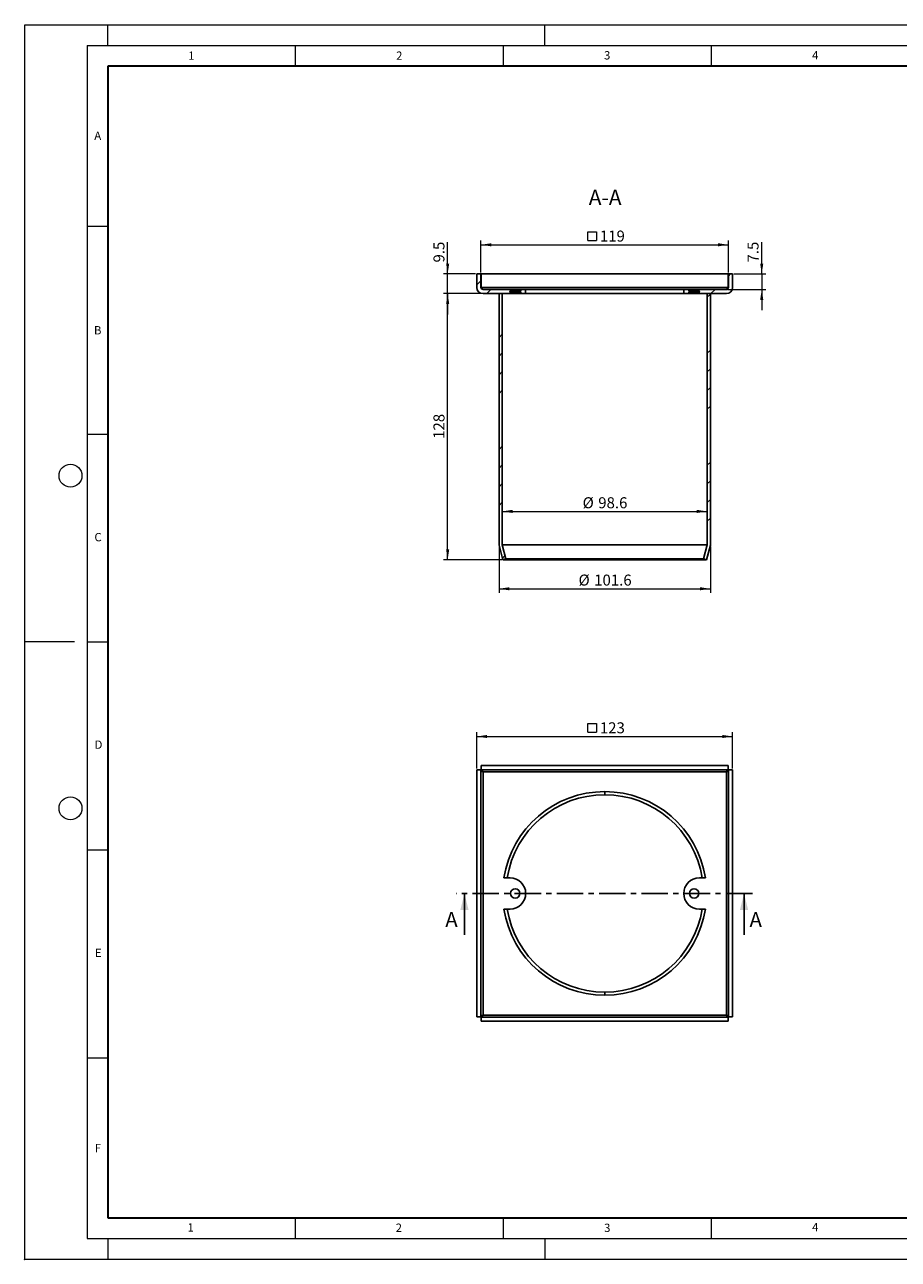
# Model space of a CAD drawing. Units: millimetres. Extents: x 0 to 420, y 0 to 297.
# Drawn here: x 0 to 210, y 0 to 297 of the extents above; entities that cross this region are included whole.
import ezdxf

# ---------------------------------------------------------------- set-up
doc = ezdxf.new("R2010")
doc.units = ezdxf.units.MM
doc.header["$PDSIZE"] = -1
doc.linetypes.add('CENTER', pattern=[10.16, 6.35, -1.27, 1.27, -1.27])
doc.styles.add('SLDTEXTSTYLE0', font='TXT', dxfattribs={"width": 0.605})
doc.dimstyles.new('SLDDIMSTYLE0', dxfattribs={"dimtxt": 2.568319, "dimasz": 2.5, "dimexe": 0, "dimexo": 0.0625, "dimgap": 0.64208, "dimtad": 1, "dimdec": 1, "dimlfac": 2, "dimrnd": 1e-09, "dimzin": 12, "dimdsep": 46, "dimtxsty": 'SLDTEXTSTYLE0', "dimsah": 1, "dimcen": 0.09, "dimadec": 0, "dimazin": 3, "dimtfac": 1, "dimtdec": 1, "dimtofl": 0, "dimtmove": 0, "dimatfit": 3, "dimfxl": 0, "dimfrac": 2, "dimtolj": 1, "dimtzin": 12, "dimarcsym": 0})
doc.dimstyles.new('SLDDIMSTYLE1', dxfattribs={"dimtxt": 2.568319, "dimasz": 2.5, "dimexe": 0, "dimexo": 0.0625, "dimgap": 0.64208, "dimtad": 1, "dimdec": 1, "dimlfac": 2, "dimrnd": 1e-09, "dimzin": 12, "dimdsep": 46, "dimtxsty": 'SLDTEXTSTYLE0', "dimsah": 1, "dimcen": 0.09, "dimadec": 0, "dimazin": 3, "dimtfac": 1, "dimtdec": 1, "dimtmove": 0, "dimatfit": 0, "dimfxl": 0, "dimfrac": 2, "dimtolj": 1, "dimtzin": 12, "dimarcsym": 0})
pattern_1 = [(45, (0, 0), (-13.4704, 13.4704), []), (45, (4.49, 0), (-13.4704, 13.4704), []), (45, (8.98, 0), (-13.4704, 13.4704), []), (45, (13.47, 0), (-13.4704, 13.4704), [])]

# ---------------------------------------------------------------- blocks, each defined once
blk = doc.blocks.new('SW_SYMBOL_MOD_BOX')
at = {"color": 0, "linetype": 'Continuous', "lineweight": 18}
for p, q in [((200, 200), (200, 800)), ((200, 800), (800, 800)), ((200, 200), (800, 200)), ((800, 800), (800, 200))]:
    blk.add_line(p, q, dxfattribs=at)
blk = doc.blocks.new('_D')
at = {"color": 7, "linetype": 'Continuous', "lineweight": 0}
for p, q in [((108.67, 118.03), (108.67, 126.77)), ((108.67, 125.77), (170.17, 125.77)), ((170.17, 118.03), (170.17, 126.77))]:
    blk.add_line(p, q, dxfattribs=at)
at = {"color": 7, "linetype": 'Continuous', "lineweight": 18}
for points in [[(108.67, 125.77), (111.17, 125.39), (111.17, 126.14)], [(170.17, 125.77), (167.67, 126.14), (167.67, 125.39)]]:
    blk.add_solid(points, dxfattribs=at)
at = {"color": 7, "linetype": 'Continuous', "lineweight": 18, "xscale": 0.003410658394813324, "yscale": 0.003410658394813324, "zscale": 0.003410658394813324}
blk.add_blockref('SW_SYMBOL_MOD_BOX', (134.71, 126.15), dxfattribs=at)
at = {"color": 7, "linetype": 'Continuous', "lineweight": 18, "insert": (138.26, 129.18), "char_height": 2.646, "attachment_point": 1, "style": 'SLDTEXTSTYLE0'}
blk.add_mtext('123', dxfattribs=at)
blk = doc.blocks.new('_D_1')
at = {"color": 7, "linetype": 'Continuous', "lineweight": 0}
for p, q in [((114.02, 171.5), (114.02, 160.3)), ((164.82, 171.5), (164.82, 160.3)), ((114.02, 161.3), (164.82, 161.3))]:
    blk.add_line(p, q, dxfattribs=at)
at = {"color": 7, "linetype": 'Continuous', "lineweight": 18}
for points in [[(114.02, 161.3), (116.52, 160.93), (116.52, 161.68)], [(164.82, 161.3), (162.32, 161.68), (162.32, 160.93)]]:
    blk.add_solid(points, dxfattribs=at)
at = {"color": 7, "linetype": 'Continuous', "lineweight": 18, "char_height": 2.646, "attachment_point": 1, "style": 'SLDTEXTSTYLE0'}
for s, insert in [('%%c', (133.14, 164.72)), ('101.6', (136.89, 164.72))]:
    blk.add_mtext(s, dxfattribs=dict(at, insert=insert))
blk = doc.blocks.new('_D_2')
at = {"color": 7, "linetype": 'Continuous', "lineweight": 0}
blk.add_line((114.77, 179.91), (164.07, 179.91), dxfattribs=at)
at = {"color": 7, "linetype": 'Continuous', "lineweight": 18}
for points in [[(114.77, 179.91), (117.27, 179.54), (117.27, 180.29)], [(164.07, 179.91), (161.57, 180.29), (161.57, 179.54)]]:
    blk.add_solid(points, dxfattribs=at)
at = {"color": 7, "linetype": 'Continuous', "lineweight": 18, "char_height": 2.646, "attachment_point": 1, "style": 'SLDTEXTSTYLE0'}
for s, insert in [('%%c', (134.12, 183.32)), ('98.6', (137.87, 183.32))]:
    blk.add_mtext(s, dxfattribs=dict(at, insert=insert))
blk = doc.blocks.new('_D_3')
at = {"color": 7, "linetype": 'Continuous', "lineweight": 0}
for p, q in [((109.87, 232.3), (100.67, 232.3)), ((101.67, 168.3), (101.67, 232.3)), ((114.66, 168.3), (100.67, 168.3))]:
    blk.add_line(p, q, dxfattribs=at)
at = {"color": 7, "linetype": 'Continuous', "lineweight": 18}
for points in [[(101.67, 232.3), (101.3, 229.8), (102.05, 229.8)], [(101.67, 168.3), (102.05, 170.8), (101.3, 170.8)]]:
    blk.add_solid(points, dxfattribs=at)
at = {"color": 7, "linetype": 'Continuous', "lineweight": 18, "insert": (98.26, 197.37), "char_height": 2.646, "attachment_point": 1, "rotation": 90, "style": 'SLDTEXTSTYLE0'}
blk.add_mtext('128', dxfattribs=at)
blk = doc.blocks.new('_D_4')
at = {"color": 7, "linetype": 'Continuous', "lineweight": 0}
for p, q in [((101.67, 237.05), (101.67, 244.69)), ((108.37, 237.05), (100.67, 237.05)), ((101.67, 232.3), (101.67, 237.05)), ((109.87, 232.3), (100.67, 232.3)), ((101.67, 232.3), (101.67, 227.3))]:
    blk.add_line(p, q, dxfattribs=at)
at = {"color": 7, "linetype": 'Continuous', "lineweight": 18}
for points in [[(101.67, 237.05), (102.05, 239.55), (101.3, 239.55)], [(101.67, 232.3), (101.3, 229.8), (102.05, 229.8)]]:
    blk.add_solid(points, dxfattribs=at)
at = {"color": 7, "linetype": 'Continuous', "lineweight": 18, "insert": (98.26, 239.79), "char_height": 2.646, "attachment_point": 1, "rotation": 90, "style": 'SLDTEXTSTYLE0'}
blk.add_mtext('9.5', dxfattribs=at)
blk = doc.blocks.new('_D_5')
at = {"color": 7, "linetype": 'Continuous', "lineweight": 0}
for p, q in [((109.67, 237.35), (109.67, 245.05)), ((109.67, 244.05), (169.17, 244.05)), ((169.17, 237.35), (169.17, 245.05))]:
    blk.add_line(p, q, dxfattribs=at)
at = {"color": 7, "linetype": 'Continuous', "lineweight": 18}
for points in [[(109.67, 244.05), (112.17, 243.68), (112.17, 244.43)], [(169.17, 244.05), (166.67, 244.43), (166.67, 243.68)]]:
    blk.add_solid(points, dxfattribs=at)
at = {"color": 7, "linetype": 'Continuous', "lineweight": 18, "xscale": 0.003410658394813324, "yscale": 0.003410658394813324, "zscale": 0.003410658394813324}
blk.add_blockref('SW_SYMBOL_MOD_BOX', (134.71, 244.44), dxfattribs=at)
at = {"color": 7, "linetype": 'Continuous', "lineweight": 18, "insert": (138.26, 247.47), "char_height": 2.646, "attachment_point": 1, "style": 'SLDTEXTSTYLE0'}
blk.add_mtext('119', dxfattribs=at)
blk = doc.blocks.new('_D_6')
at = {"color": 7, "linetype": 'Continuous', "lineweight": 0}
for p, q in [((177.17, 237.05), (177.17, 244.69)), ((170.47, 237.05), (178.17, 237.05)), ((177.17, 237.05), (177.17, 233.3)), ((168.97, 233.3), (178.17, 233.3)), ((177.17, 233.3), (177.17, 228.3))]:
    blk.add_line(p, q, dxfattribs=at)
at = {"color": 7, "linetype": 'Continuous', "lineweight": 18}
for points in [[(177.17, 237.05), (177.55, 239.55), (176.8, 239.55)], [(177.17, 233.3), (176.8, 230.8), (177.55, 230.8)]]:
    blk.add_solid(points, dxfattribs=at)
at = {"color": 7, "linetype": 'Continuous', "lineweight": 18, "insert": (173.76, 239.79), "char_height": 2.646, "attachment_point": 1, "rotation": 90, "style": 'SLDTEXTSTYLE0'}
blk.add_mtext('7.5', dxfattribs=at)

msp = doc.modelspace()

# ---------------------------------------------------------------- hatches: boundary and pattern name
at = {"linetype": 'Continuous', "lineweight": 18}
h = msp.add_hatch(dxfattribs=at)
h.set_pattern_fill('DIN 201 Stahl und Stahlguss', style=0, pattern_type=2)
h.set_pattern_definition(pattern_1)
edge = h.paths.add_edge_path(flags=0)
edge.add_line((116.609, 233.196), (116.798, 233.305))
edge.add_line((116.798, 233.305), (110.173, 233.305))
edge.add_arc((110.173, 233.805), 0.5, 180, 270, ccw=False)
edge.add_line((109.673, 233.805), (109.673, 237.055))
edge.add_line((109.673, 237.055), (108.673, 237.055))
edge.add_line((108.673, 237.055), (108.673, 233.805))
edge.add_arc((110.173, 233.805), 1.5, 180, 270)
edge.add_line((110.173, 232.305), (116.787, 232.305))
edge.add_line((116.787, 232.305), (116.609, 232.408))
edge.add_line((116.609, 232.408), (116.609, 232.496))
edge.add_line((116.609, 232.496), (116.798, 232.605))
edge.add_line((116.798, 232.605), (116.798, 232.649))
edge.add_line((116.798, 232.649), (116.609, 232.758))
edge.add_line((116.609, 232.758), (116.609, 232.846))
edge.add_line((116.609, 232.846), (116.798, 232.955))
edge.add_line((116.798, 232.955), (116.798, 232.999))
edge.add_line((116.798, 232.999), (116.609, 233.108))
edge.add_line((116.609, 233.108), (116.609, 233.196))
h = msp.add_hatch(dxfattribs=at)
h.set_pattern_fill('DIN 201 Stahl und Stahlguss', style=0, pattern_type=2)
h.set_pattern_definition(pattern_1)
edge = h.paths.add_edge_path(flags=0)
edge.add_line((162.238, 233.108), (162.048, 232.999))
edge.add_line((162.048, 232.999), (162.048, 232.955))
edge.add_line((162.048, 232.955), (162.238, 232.846))
edge.add_line((162.238, 232.846), (162.238, 232.758))
edge.add_line((162.238, 232.758), (162.048, 232.649))
edge.add_line((162.048, 232.649), (162.048, 232.605))
edge.add_line((162.048, 232.605), (162.238, 232.496))
edge.add_line((162.238, 232.496), (162.238, 232.408))
edge.add_line((162.238, 232.408), (162.059, 232.305))
edge.add_line((162.059, 232.305), (168.673, 232.305))
edge.add_arc((168.673, 233.805), 1.5, 270, 360)
edge.add_line((170.173, 233.805), (170.173, 237.055))
edge.add_line((170.173, 237.055), (169.173, 237.055))
edge.add_line((169.173, 237.055), (169.173, 233.805))
edge.add_arc((168.673, 233.805), 0.5, 270, 360, ccw=False)
edge.add_line((168.673, 233.305), (162.048, 233.305))
edge.add_line((162.048, 233.305), (162.238, 233.196))
edge.add_line((162.238, 233.196), (162.238, 233.108))
h = msp.add_hatch(dxfattribs=at)
h.set_pattern_fill('DIN 201 Stahl und Stahlguss', style=0, pattern_type=2)
h.set_pattern_definition(pattern_1)
h.paths.add_polyline_path([(114.023, 232.305), (114.023, 171.805), (114.961, 168.305), (115.685, 168.499), (114.773, 171.904), (114.773, 232.305)], flags=0)
h = msp.add_hatch(dxfattribs=at)
h.set_pattern_fill('DIN 201 Stahl und Stahlguss', style=0, pattern_type=2)
h.set_pattern_definition(pattern_1)
h.paths.add_polyline_path([(119.048, 233.13), (119.238, 233.021), (119.238, 232.933), (119.048, 232.824), (119.048, 232.78), (119.238, 232.671), (119.238, 232.583), (119.048, 232.474), (119.048, 232.43), (119.238, 232.321), (119.238, 232.305), (120.423, 232.305), (120.423, 233.305), (119.048, 233.305)], flags=0)
h = msp.add_hatch(dxfattribs=at)
h.set_pattern_fill('DIN 201 Stahl und Stahlguss', style=0, pattern_type=2)
h.set_pattern_definition(pattern_1)
h.paths.add_polyline_path([(159.798, 232.824), (159.609, 232.933), (159.609, 233.021), (159.798, 233.13), (159.798, 233.305), (158.423, 233.305), (158.423, 232.305), (159.609, 232.305), (159.609, 232.321), (159.798, 232.43), (159.798, 232.474), (159.609, 232.583), (159.609, 232.671), (159.798, 232.78)], flags=0)
h = msp.add_hatch(dxfattribs=at)
h.set_pattern_fill('DIN 201 Stahl und Stahlguss', style=0, pattern_type=2)
h.set_pattern_definition(pattern_1)
h.paths.add_polyline_path([(164.073, 171.904), (163.161, 168.499), (163.885, 168.305), (164.823, 171.805), (164.823, 232.305), (164.073, 232.305)], flags=0)

# ---------------------------------------------------------------- linework, layer by layer
at = {"color": 7, "linetype": 'Continuous', "lineweight": 18}
for p, q in [((0, 0), (0, 297)), ((0, 297), (420, 297)), ((20, 292), (20, 297)), ((125, 292), (125, 297)), ((15, 292), (415, 292)), ((15, 292), (15, 5)), ((65, 292), (65, 287)), ((115, 292), (115, 287)), ((165, 292), (165, 287)), ((15, 248.5), (20, 248.5)), ((15, 198.5), (20, 198.5)), ((12, 148.5), (0, 148.5)), ((15, 148.5), (20, 148.5)), ((15, 98.5), (20, 98.5)), ((15, 48.5), (20, 48.5)), ((65, 10), (65, 5)), ((115, 10), (115, 5)), ((165, 10), (165, 5)), ((15, 5), (415, 5)), ((20, 5), (20, 0)), ((125, 5), (125, 0)), ((0, 0), (420, 0))]:
    msp.add_line(p, q, dxfattribs=at)
at = {"color": 7, "linetype": 'Continuous', "lineweight": 35}
for p, q in [((20, 287), (20, 10)), ((410, 287), (20, 287)), ((20, 10), (415, 10))]:
    msp.add_line(p, q, dxfattribs=at)
at = {"color": 7, "linetype": 'Continuous', "lineweight": 25}
for p, q in [((108.673, 237.055), (108.673, 233.805)), ((109.673, 237.055), (108.673, 237.055)), ((109.673, 237.055), (109.673, 233.805)), ((109.708, 237.055), (169.138, 237.055)), ((109.708, 233.805), (109.708, 237.055)), ((169.138, 233.805), (169.138, 237.055)), ((169.173, 233.805), (169.173, 237.055)), ((170.173, 237.055), (169.173, 237.055)), ((170.173, 233.805), (170.173, 237.055)), ((109.761, 233.54), (109.708, 233.805)), ((169.138, 233.805), (109.708, 233.805)), ((110.173, 233.305), (116.798, 233.305)), ((110.173, 232.305), (116.787, 232.305)), ((114.773, 232.305), (114.023, 232.305)), ((114.023, 171.805), (114.023, 232.305)), ((114.773, 171.904), (114.773, 232.305)), ((116.798, 233.305), (116.609, 233.196)), ((116.609, 233.196), (116.609, 233.108)), ((116.609, 233.108), (116.798, 232.999)), ((116.798, 232.955), (116.609, 232.846)), ((116.609, 232.846), (116.609, 232.758)), ((116.609, 232.758), (116.798, 232.649)), ((116.798, 232.605), (116.609, 232.496)), ((116.609, 232.496), (116.609, 232.408)), ((116.609, 232.408), (116.787, 232.305)), ((116.787, 232.305), (116.787, 232.305)), ((119.048, 233.305), (116.798, 233.305)), ((116.798, 232.955), (116.798, 232.999)), ((116.798, 232.605), (116.798, 232.649)), ((119.048, 233.305), (119.048, 233.13)), ((119.048, 233.305), (120.423, 233.305)), ((119.238, 233.021), (119.048, 233.13)), ((119.048, 232.824), (119.048, 232.78)), ((119.238, 232.671), (119.048, 232.78)), ((119.048, 232.474), (119.238, 232.583)), ((119.048, 232.43), (119.048, 232.474)), ((119.238, 232.321), (119.048, 232.43)), ((119.238, 232.933), (119.238, 233.021)), ((119.238, 232.583), (119.238, 232.671)), ((119.238, 232.305), (119.238, 232.321)), ((119.238, 232.305), (120.423, 232.305)), ((120.423, 233.305), (120.423, 232.305)), ((158.423, 233.305), (120.423, 233.305)), ((158.423, 232.305), (120.423, 232.305)), ((158.423, 232.305), (158.423, 233.305)), ((158.423, 233.305), (159.798, 233.305)), ((158.423, 232.305), (159.609, 232.305)), ((159.798, 233.13), (159.609, 233.021)), ((159.609, 233.021), (159.609, 232.933)), ((159.609, 232.933), (159.798, 232.824)), ((159.798, 232.78), (159.609, 232.671)), ((159.609, 232.671), (159.609, 232.583)), ((159.609, 232.583), (159.798, 232.474)), ((159.798, 232.43), (159.609, 232.321)), ((159.609, 232.321), (159.609, 232.305)), ((159.798, 233.13), (159.798, 233.305)), ((159.798, 233.305), (162.048, 233.305)), ((159.798, 232.78), (159.798, 232.824)), ((159.798, 232.43), (159.798, 232.474)), ((162.238, 233.196), (162.048, 233.305)), ((162.048, 233.305), (168.673, 233.305)), ((162.048, 232.999), (162.238, 233.108)), ((162.048, 232.999), (162.048, 232.955)), ((162.238, 232.846), (162.048, 232.955)), ((162.048, 232.649), (162.238, 232.758)), ((162.048, 232.605), (162.048, 232.649)), ((162.238, 232.496), (162.048, 232.605)), ((162.059, 232.305), (162.238, 232.408)), ((162.059, 232.305), (168.673, 232.305)), ((162.238, 233.108), (162.238, 233.196)), ((162.238, 232.758), (162.238, 232.846)), ((162.238, 232.408), (162.238, 232.496)), ((164.073, 232.305), (164.073, 171.904)), ((164.823, 232.305), (164.073, 232.305)), ((164.823, 232.305), (164.823, 171.805)), ((169.138, 233.805), (169.085, 233.539)), ((114.961, 168.305), (114.023, 171.805)), ((115.685, 168.499), (114.773, 171.904)), ((114.773, 171.904), (139.423, 171.904)), ((139.423, 171.904), (164.073, 171.904)), ((164.073, 171.904), (163.161, 168.499)), ((164.823, 171.805), (163.885, 168.305)), ((114.961, 168.305), (115.685, 168.499)), ((114.961, 168.305), (139.423, 168.305)), ((115.685, 168.499), (139.423, 168.499)), ((139.423, 168.499), (163.161, 168.499)), ((139.423, 168.305), (163.885, 168.305)), ((163.161, 168.499), (163.885, 168.305)), ((108.673, 58.303), (108.673, 117.732)), ((108.673, 117.732), (109.673, 117.732)), ((109.673, 58.303), (109.673, 117.732)), ((109.708, 118.767), (109.708, 117.767)), ((109.708, 118.767), (169.138, 118.767)), ((109.708, 117.767), (169.138, 117.767)), ((110.173, 58.767), (110.173, 117.267)), ((110.173, 117.267), (168.673, 117.267)), ((168.673, 117.267), (168.673, 58.767)), ((169.138, 118.767), (169.138, 117.767)), ((170.173, 117.732), (169.173, 117.732)), ((169.173, 117.732), (169.173, 58.303)), ((170.173, 117.732), (170.173, 58.303)), ((139.423, 111.755), (139.423, 112.517)), ((115.212, 91.767), (116.673, 91.767)), ((162.173, 91.767), (163.634, 91.767)), ((105.712, 78.017), (105.712, 88.017)), ((172.919, 78.017), (172.919, 88.017)), ((116.673, 84.267), (115.212, 84.267)), ((163.634, 84.267), (162.173, 84.267)), ((139.423, 64.28), (139.423, 63.517)), ((108.673, 58.303), (109.673, 58.303)), ((109.708, 57.267), (109.708, 58.267)), ((169.138, 58.267), (109.708, 58.267)), ((169.138, 57.267), (109.708, 57.267)), ((168.673, 58.767), (110.173, 58.767)), ((169.138, 57.267), (169.138, 58.267)), ((170.173, 58.303), (169.173, 58.303))]:
    msp.add_line(p, q, dxfattribs=at)
at = {"color": 7, "linetype": 'CENTER', "lineweight": 25}
msp.add_line((174.919, 88.017), (103.712, 88.017), dxfattribs=at)
at = {"color": 7, "linetype": 'Continuous', "lineweight": 25, "flags": 128}
for points in [[(109.708, 233.805), (109.708, 233.805)], [(119.048, 232.824), (119.1, 232.854), (119.153, 232.884), (119.238, 232.933)]]:
    msp.add_lwpolyline(points, dxfattribs=at)
at = {"color": 7, "linetype": 'Continuous', "lineweight": 18}
for centre in [(11, 188.5), (11, 108.5)]:
    msp.add_circle(centre, 2.75, dxfattribs=at)
at = {"color": 7, "linetype": 'Continuous', "lineweight": 25}
for centre, radius, start, end in [((110.173, 233.805), 1.5, 180, 270), ((110.173, 233.805), 0.5, 180, 270), ((168.673, 233.805), 0.5, 270, 0), ((168.673, 233.805), 1.5, 270, 0), ((139.423, 88.017), 24.5, 8.80437, 171.19563), ((139.423, 88.017), 23.738, 90, 170.91055), ((139.423, 88.017), 23.738, 9.08945, 90), ((116.673, 88.017), 3.75, 270, 90), ((117.923, 88.017), 1.125, 0, 180), ((162.173, 88.017), 3.75, 90, 180), ((160.923, 88.017), 1.125, 0, 180), ((117.923, 88.017), 1.125, 180, 0), ((162.173, 88.017), 3.75, 180, 270), ((160.923, 88.017), 1.125, 180, 0), ((139.423, 88.017), 24.5, 188.80437, 351.19563), ((139.423, 88.017), 23.738, 189.08945, 270), ((139.423, 88.017), 23.738, 270, 350.91055)]:
    msp.add_arc(centre, radius, start, end, dxfattribs=at)
for points, knots in [([(110.173, 233.305), (110.096, 233.305), (110.018, 233.359), (109.863, 233.544), (109.786, 233.674), (109.708, 233.805)], [0, 0, 0, 0, 0.5, 0.5, 1, 1, 1, 1]), ([(116.609, 233.196), (116.618, 233.191), (116.638, 233.181), (116.798, 233.164), (117.039, 233.148), (117.349, 233.134), (117.703, 233.118), (118.08, 233.101), (118.44, 233.085), (118.759, 233.071), (119.013, 233.055), (119.155, 233.042), (119.192, 233.034), (119.202, 233.032)], [0, 0, 0, 0, 0.0947616, 0.1928591, 0.2904047, 0.3841423, 0.4801884, 0.5785341, 0.6752341, 0.7687312, 0.865795, 0.9640804, 1, 1, 1, 1]), ([(116.609, 232.846), (116.615, 232.842), (116.629, 232.833), (116.746, 232.819), (116.948, 232.803), (117.238, 232.788), (117.58, 232.773), (117.952, 232.757), (118.322, 232.74), (118.657, 232.726), (118.935, 232.711), (119.123, 232.695), (119.18, 232.686), (119.204, 232.682)], [0, 0, 0, 0, 0.0784753, 0.1596956, 0.2578541, 0.3529009, 0.4473513, 0.5453332, 0.643006, 0.736883, 0.8326491, 0.9309466, 1, 1, 1, 1]), ([(116.609, 232.496), (116.609, 232.489), (116.641, 232.482), (116.774, 232.466), (116.875, 232.458), (117.059, 232.447), (117.126, 232.444), (117.265, 232.437), (117.337, 232.434), (117.571, 232.424), (117.747, 232.416), (118.099, 232.4), (118.275, 232.392), (118.509, 232.382), (118.581, 232.379), (118.72, 232.372), (118.787, 232.369), (118.971, 232.358), (119.072, 232.35), (119.206, 232.334), (119.238, 232.327), (119.238, 232.321)], [0, 0, 0, 0, 0.125, 0.125, 0.25, 0.25, 0.3125, 0.3125, 0.375, 0.375, 0.5, 0.5, 0.625, 0.625, 0.6875, 0.6875, 0.75, 0.75, 0.875, 0.875, 1, 1, 1, 1]), ([(116.616, 232.404), (116.624, 232.401), (116.643, 232.394), (116.752, 232.381), (116.921, 232.368), (117.14, 232.355), (117.395, 232.344), (117.678, 232.331), (117.98, 232.318), (118.177, 232.309), (118.275, 232.305)], [0, 0, 0, 0, 0.1062094, 0.2352472, 0.3648372, 0.4916309, 0.6145088, 0.7413978, 0.8710123, 1, 1, 1, 1]), ([(116.644, 233.096), (116.646, 233.096), (116.66, 233.091), (116.766, 233.08), (116.96, 233.065), (117.221, 233.051), (117.522, 233.038), (117.854, 233.024), (118.191, 233.009), (118.507, 232.995), (118.785, 232.982), (119.012, 232.967), (119.169, 232.952), (119.231, 232.941), (119.236, 232.935), (119.238, 232.933)], [0, 0, 0, 0, 0.0097786, 0.0978706, 0.1861614, 0.2718031, 0.3563836, 0.444224, 0.5326601, 0.6188164, 0.7030516, 0.7905885, 0.8791159, 0.9657407, 1, 1, 1, 1]), ([(116.644, 232.746), (116.651, 232.745), (116.68, 232.739), (116.794, 232.727), (117.005, 232.712), (117.273, 232.699), (117.581, 232.686), (117.916, 232.671), (118.24, 232.657), (118.528, 232.644), (118.773, 232.633), (118.977, 232.62), (119.127, 232.607), (119.22, 232.594), (119.232, 232.587), (119.238, 232.583)], [0, 0, 0, 0, 0.0258392, 0.1141677, 0.2021573, 0.287026, 0.3722919, 0.4604405, 0.5486475, 0.6248434, 0.6996933, 0.7773395, 0.8529009, 0.9276891, 1, 1, 1, 1]), ([(116.798, 233.305), (116.799, 233.304), (116.8, 233.302), (116.807, 233.298), (116.819, 233.295), (116.836, 233.291), (116.857, 233.287), (116.9, 233.281), (116.982, 233.272), (117.124, 233.261), (117.295, 233.25), (117.553, 233.237), (117.87, 233.22), (118.167, 233.205), (118.393, 233.193), (118.567, 233.184), (118.743, 233.173), (118.878, 233.162), (118.976, 233.151), (119.026, 233.142), (119.045, 233.135), (119.047, 233.131), (119.048, 233.13)], [0, 0, 0, 0, 0.0210167, 0.0419144, 0.0626932, 0.083353, 0.1038939, 0.1243159, 0.1880361, 0.2517476, 0.3129242, 0.3740929, 0.4997896, 0.5800877, 0.6260597, 0.7023564, 0.7483701, 0.8227589, 0.8851363, 0.9354803, 0.9737727, 1, 1, 1, 1]), ([(116.798, 232.999), (116.798, 232.992), (116.825, 232.985), (116.94, 232.97), (117.026, 232.962), (117.184, 232.95), (117.241, 232.947), (117.36, 232.94), (117.422, 232.937), (117.622, 232.927), (117.772, 232.919), (118.074, 232.903), (118.224, 232.896), (118.425, 232.885), (118.486, 232.882), (118.605, 232.875), (118.662, 232.872), (118.82, 232.861), (118.907, 232.853), (119.021, 232.837), (119.048, 232.83), (119.048, 232.824)], [0, 0, 0, 0, 0.125, 0.125, 0.25, 0.25, 0.3125, 0.3125, 0.375, 0.375, 0.5, 0.5, 0.625, 0.625, 0.6875, 0.6875, 0.75, 0.75, 0.875, 0.875, 1, 1, 1, 1]), ([(119.048, 232.78), (119.048, 232.786), (119.021, 232.794), (118.907, 232.809), (118.82, 232.817), (118.662, 232.828), (118.605, 232.832), (118.486, 232.838), (118.425, 232.841), (118.224, 232.852), (118.074, 232.86), (117.772, 232.875), (117.622, 232.883), (117.422, 232.893), (117.36, 232.897), (117.241, 232.903), (117.184, 232.907), (117.026, 232.918), (116.94, 232.926), (116.825, 232.941), (116.798, 232.949), (116.798, 232.955)], [0, 0, 0, 0, 0.125, 0.125, 0.25, 0.25, 0.3125, 0.3125, 0.375, 0.375, 0.5, 0.5, 0.625, 0.625, 0.6875, 0.6875, 0.75, 0.75, 0.875, 0.875, 1, 1, 1, 1]), ([(119.048, 232.474), (119.048, 232.48), (119.021, 232.487), (118.907, 232.503), (118.82, 232.511), (118.662, 232.522), (118.605, 232.525), (118.486, 232.532), (118.425, 232.535), (118.224, 232.546), (118.074, 232.553), (117.772, 232.569), (117.622, 232.577), (117.422, 232.587), (117.36, 232.59), (117.241, 232.597), (117.184, 232.6), (117.026, 232.612), (116.94, 232.62), (116.825, 232.635), (116.798, 232.642), (116.798, 232.649)], [0, 0, 0, 0, 0.125, 0.125, 0.25, 0.25, 0.3125, 0.3125, 0.375, 0.375, 0.5, 0.5, 0.625, 0.625, 0.6875, 0.6875, 0.75, 0.75, 0.875, 0.875, 1, 1, 1, 1]), ([(116.798, 232.605), (116.799, 232.604), (116.799, 232.602), (116.808, 232.598), (116.823, 232.594), (116.847, 232.589), (116.894, 232.582), (116.981, 232.572), (117.123, 232.56), (117.298, 232.55), (117.489, 232.54), (117.7, 232.529), (117.989, 232.514), (118.363, 232.495), (118.66, 232.479), (118.824, 232.466), (118.907, 232.458), (118.972, 232.451), (119.017, 232.443), (119.043, 232.436), (119.047, 232.432), (119.048, 232.43)], [0, 0, 0, 0, 0.0202456, 0.0428116, 0.0676979, 0.0949042, 0.12443, 0.1876466, 0.2508646, 0.3133323, 0.3792475, 0.4324274, 0.5006717, 0.6245933, 0.7484975, 0.7955218, 0.8371395, 0.8787574, 0.9222088, 0.9626232, 1, 1, 1, 1]), ([(116.817, 232.305), (116.824, 232.305), (116.846, 232.305), (116.962, 232.305), (117.153, 232.305), (117.399, 232.305), (117.678, 232.305), (117.978, 232.305), (118.176, 232.305), (118.275, 232.305)], [0, 0, 0, 0, 0.0707067, 0.2258349, 0.3807088, 0.5353226, 0.6902943, 0.8453872, 1, 1, 1, 1]), ([(118.275, 232.305), (118.297, 232.305), (118.341, 232.305), (118.404, 232.305), (118.463, 232.305), (118.557, 232.305), (118.649, 232.305), (118.775, 232.305), (118.921, 232.305), (119.082, 232.305), (119.189, 232.305), (119.226, 232.305), (119.236, 232.305), (119.237, 232.305), (119.238, 232.305)], [0, 0, 0, 0, 0.04084596, 0.07998812, 0.11741708, 0.15313363, 0.263023, 0.30593237, 0.43045492, 0.61135882, 0.78748822, 0.91682119, 0.95820748, 1, 1, 1, 1]), ([(162.202, 233.096), (162.2, 233.096), (162.186, 233.091), (162.08, 233.08), (161.886, 233.065), (161.626, 233.051), (161.324, 233.038), (160.993, 233.024), (160.655, 233.009), (160.339, 232.995), (160.061, 232.982), (159.834, 232.967), (159.678, 232.952), (159.615, 232.941), (159.61, 232.935), (159.609, 232.933)], [0, 0, 0, 0, 0.00938475, 0.09751181, 0.18583775, 0.27151349, 0.35612756, 0.44400295, 0.53247422, 0.61866475, 0.70293345, 0.79050526, 0.87906781, 0.96572711, 1, 1, 1, 1]), ([(162.202, 232.746), (162.195, 232.745), (162.166, 232.739), (162.052, 232.727), (161.842, 232.712), (161.573, 232.699), (161.265, 232.686), (160.93, 232.671), (160.606, 232.657), (160.318, 232.644), (160.073, 232.633), (159.87, 232.62), (159.72, 232.607), (159.626, 232.594), (159.614, 232.587), (159.609, 232.583)], [0, 0, 0, 0, 0.02545111, 0.1138148, 0.20183943, 0.28674195, 0.37204186, 0.46022554, 0.54846772, 0.6246939, 0.6995737, 0.7772508, 0.85284228, 0.92766026, 1, 1, 1, 1]), ([(159.609, 232.305), (159.609, 232.305), (159.61, 232.305), (159.619, 232.305), (159.654, 232.305), (159.758, 232.305), (159.926, 232.305), (160.071, 232.305), (160.198, 232.305), (160.308, 232.305), (160.445, 232.305), (160.528, 232.305), (160.571, 232.305)], [0, 0, 0, 0, 0.0411398, 0.0834606, 0.1951644, 0.389168, 0.5701597, 0.6949506, 0.7364998, 0.847764, 0.920489, 1, 1, 1, 1]), ([(162.238, 232.846), (162.231, 232.842), (162.217, 232.833), (162.1, 232.819), (161.898, 232.803), (161.608, 232.788), (161.266, 232.773), (160.894, 232.757), (160.524, 232.74), (160.189, 232.726), (159.911, 232.711), (159.723, 232.695), (159.666, 232.686), (159.642, 232.682)], [0, 0, 0, 0, 0.0784753, 0.1596956, 0.2578541, 0.3529009, 0.4473513, 0.5453332, 0.643006, 0.736883, 0.8326491, 0.9309466, 1, 1, 1, 1]), ([(162.238, 232.496), (162.232, 232.492), (162.22, 232.484), (162.12, 232.471), (161.951, 232.457), (161.71, 232.443), (161.424, 232.43), (161.105, 232.416), (160.77, 232.401), (160.448, 232.387), (160.159, 232.375), (159.918, 232.361), (159.745, 232.347), (159.655, 232.337), (159.643, 232.333), (159.642, 232.332)], [0, 0, 0, 0, 0.0729033, 0.14831, 0.2357692, 0.3214337, 0.4044181, 0.4903888, 0.5778754, 0.6640827, 0.7471353, 0.8325224, 0.9148711, 0.996693, 1, 1, 1, 1]), ([(162.238, 233.196), (162.228, 233.191), (162.208, 233.181), (162.049, 233.164), (161.807, 233.148), (161.498, 233.134), (161.143, 233.118), (160.766, 233.101), (160.406, 233.085), (160.087, 233.071), (159.834, 233.055), (159.691, 233.042), (159.654, 233.034), (159.644, 233.032)], [0, 0, 0, 0, 0.0947616, 0.1928591, 0.2904047, 0.3841423, 0.4801884, 0.5785341, 0.6752341, 0.7687312, 0.865795, 0.9640804, 1, 1, 1, 1]), ([(162.048, 233.305), (162.048, 233.299), (162.021, 233.291), (161.907, 233.276), (161.82, 233.268), (161.662, 233.257), (161.605, 233.253), (161.486, 233.247), (161.425, 233.243), (161.224, 233.233), (161.074, 233.225), (160.772, 233.21), (160.622, 233.202), (160.422, 233.191), (160.36, 233.188), (160.241, 233.182), (160.184, 233.178), (160.026, 233.167), (159.94, 233.159), (159.825, 233.144), (159.798, 233.136), (159.798, 233.13)], [0, 0, 0, 0, 0.125, 0.125, 0.25, 0.25, 0.3125, 0.3125, 0.375, 0.375, 0.5, 0.5, 0.625, 0.625, 0.6875, 0.6875, 0.75, 0.75, 0.875, 0.875, 1, 1, 1, 1]), ([(162.048, 232.999), (162.048, 232.991), (162.019, 232.984), (161.906, 232.97), (161.823, 232.962), (161.614, 232.948), (161.49, 232.94), (161.218, 232.926), (161.07, 232.919), (160.776, 232.904), (160.629, 232.897), (160.357, 232.882), (160.232, 232.875), (160.023, 232.86), (159.94, 232.853), (159.827, 232.838), (159.798, 232.831), (159.798, 232.824)], [0, 0, 0, 0, 0.125, 0.125, 0.25, 0.25, 0.375, 0.375, 0.5, 0.5, 0.625, 0.625, 0.75, 0.75, 0.875, 0.875, 1, 1, 1, 1]), ([(162.048, 232.955), (162.048, 232.949), (162.021, 232.941), (161.907, 232.926), (161.82, 232.918), (161.662, 232.907), (161.605, 232.903), (161.486, 232.897), (161.425, 232.893), (161.224, 232.883), (161.074, 232.875), (160.772, 232.86), (160.622, 232.852), (160.422, 232.841), (160.36, 232.838), (160.241, 232.832), (160.184, 232.828), (160.026, 232.817), (159.94, 232.809), (159.825, 232.794), (159.798, 232.786), (159.798, 232.78)], [0, 0, 0, 0, 0.125, 0.125, 0.25, 0.25, 0.3125, 0.3125, 0.375, 0.375, 0.5, 0.5, 0.625, 0.625, 0.6875, 0.6875, 0.75, 0.75, 0.875, 0.875, 1, 1, 1, 1]), ([(162.048, 232.649), (162.048, 232.648), (162.047, 232.645), (162.04, 232.642), (162.031, 232.639), (162.018, 232.636), (162.004, 232.633), (161.987, 232.631), (161.951, 232.625), (161.878, 232.617), (161.745, 232.606), (161.577, 232.595), (161.401, 232.586), (161.175, 232.574), (160.872, 232.559), (160.489, 232.539), (160.193, 232.523), (160.023, 232.51), (159.934, 232.502), (159.872, 232.494), (159.829, 232.487), (159.803, 232.48), (159.8, 232.476), (159.798, 232.474)], [0, 0, 0, 0, 0.0201207, 0.0392597, 0.0574169, 0.0745923, 0.0907859, 0.1059976, 0.1202274, 0.1805524, 0.2408792, 0.3043778, 0.3678624, 0.4123493, 0.5081103, 0.6233519, 0.7385782, 0.8003001, 0.8404017, 0.8805036, 0.923232, 0.9630643, 1, 1, 1, 1]), ([(162.048, 232.605), (162.048, 232.599), (162.021, 232.591), (161.907, 232.576), (161.82, 232.568), (161.662, 232.557), (161.605, 232.553), (161.486, 232.547), (161.425, 232.543), (161.224, 232.533), (161.074, 232.525), (160.772, 232.51), (160.622, 232.502), (160.422, 232.491), (160.36, 232.488), (160.241, 232.482), (160.184, 232.478), (160.026, 232.467), (159.94, 232.459), (159.825, 232.444), (159.798, 232.436), (159.798, 232.43)], [0, 0, 0, 0, 0.125, 0.125, 0.25, 0.25, 0.3125, 0.3125, 0.375, 0.375, 0.5, 0.5, 0.625, 0.625, 0.6875, 0.6875, 0.75, 0.75, 0.875, 0.875, 1, 1, 1, 1]), ([(162.23, 232.404), (162.222, 232.401), (162.203, 232.394), (162.094, 232.381), (161.925, 232.368), (161.706, 232.355), (161.451, 232.344), (161.168, 232.331), (160.866, 232.318), (160.669, 232.309), (160.571, 232.305)], [0, 0, 0, 0, 0.1062128, 0.2352501, 0.3648395, 0.4916328, 0.6145102, 0.7413988, 0.8710128, 1, 1, 1, 1]), ([(160.571, 232.305), (160.67, 232.305), (160.869, 232.305), (161.168, 232.305), (161.447, 232.305), (161.692, 232.305), (161.887, 232.305), (162.014, 232.305), (162.063, 232.305), (162.06, 232.305), (162.06, 232.305)], [0, 0, 0, 0, 0.1377786, 0.2759692, 0.4139075, 0.5514118, 0.6895496, 0.8276764, 0.9654948, 1, 1, 1, 1]), ([(169.138, 233.805), (169.06, 233.674), (168.983, 233.544), (168.828, 233.359), (168.751, 233.305), (168.673, 233.305)], [0, 0, 0, 0, 0.5, 0.5, 1, 1, 1, 1]), ([(109.673, 117.732), (109.673, 117.655), (109.727, 117.577), (109.912, 117.422), (110.042, 117.345), (110.173, 117.267)], [0, 0, 0, 0, 0.5, 0.5, 1, 1, 1, 1]), ([(110.173, 117.267), (110.096, 117.398), (110.018, 117.528), (109.863, 117.713), (109.786, 117.767), (109.708, 117.767)], [0, 0, 0, 0, 0.5, 0.5, 1, 1, 1, 1]), ([(169.138, 117.767), (169.06, 117.767), (168.983, 117.713), (168.828, 117.528), (168.751, 117.398), (168.673, 117.267)], [0, 0, 0, 0, 0.5, 0.5, 1, 1, 1, 1]), ([(168.673, 117.267), (168.804, 117.345), (168.934, 117.422), (169.119, 117.577), (169.173, 117.655), (169.173, 117.732)], [0, 0, 0, 0, 0.5, 0.5, 1, 1, 1, 1]), ([(110.173, 58.767), (110.042, 58.69), (109.912, 58.612), (109.727, 58.458), (109.673, 58.38), (109.673, 58.303)], [0, 0, 0, 0, 0.5, 0.5, 1, 1, 1, 1]), ([(109.708, 58.267), (109.786, 58.267), (109.863, 58.321), (110.018, 58.506), (110.096, 58.636), (110.173, 58.767)], [0, 0, 0, 0, 0.5, 0.5, 1, 1, 1, 1]), ([(169.173, 58.303), (169.173, 58.38), (169.119, 58.458), (168.934, 58.612), (168.804, 58.69), (168.673, 58.767)], [0, 0, 0, 0, 0.5, 0.5, 1, 1, 1, 1]), ([(168.673, 58.767), (168.751, 58.636), (168.828, 58.506), (168.983, 58.321), (169.06, 58.267), (169.138, 58.267)], [0, 0, 0, 0, 0.5, 0.5, 1, 1, 1, 1])]:
    msp.add_open_spline(points, degree=3, knots=knots, dxfattribs=at)
msp.add_point((0, 0))
for points in [[(105.712, 88.017), (104.712, 84.017), (106.712, 84.017)], [(172.919, 88.017), (171.919, 84.017), (173.919, 84.017)]]:
    msp.add_solid(points, dxfattribs=at)

# ---------------------------------------------------------------- texts
at = {"color": 7, "linetype": 'Continuous', "lineweight": 18, "char_height": 2, "attachment_point": 2, "style": 'SLDTEXTSTYLE0'}
for s, insert in [('1', (40.051, 290.553)), ('2', (90.033, 290.557)), ('3', (140.017, 290.638)), ('4', (190.03, 290.634)), ('A', (17.561, 271.297)), ('B', (17.552, 224.493)), ('C', (17.627, 174.726)), ('D', (17.736, 124.802)), ('E', (17.69, 74.727)), ('F', (17.594, 27.773)), ('1', (39.901, 8.662)), ('2', (89.933, 8.59)), ('3', (140.045, 8.565)), ('4', (190.023, 8.707))]:
    msp.add_mtext(s, dxfattribs=dict(at, insert=insert))
at = {"color": 7, "linetype": 'Continuous', "lineweight": 0, "insert": (139.532, 257.3), "char_height": 3.7042, "attachment_point": 2, "style": 'SLDTEXTSTYLE0'}
msp.add_mtext('A-A', dxfattribs=at)
at = {"color": 7, "linetype": 'Continuous', "char_height": 3.596, "attachment_point": 1, "style": 'SLDTEXTSTYLE0'}
for insert in [(101.101, 83.533), (174.237, 83.533)]:
    msp.add_mtext('A', dxfattribs=dict(at, insert=insert))

# ---------------------------------------------------------------- dimensions: what is measured, and where the dimension line sits
at = {"color": 7, "linetype": 'Continuous', "lineweight": 18}
for base, p1, p2, text, picture, middle in [((169.173, 244.055), (109.673, 237.055), (169.173, 237.055), '{\\fGDT;o}<>', '_D_5', (139.423, 244.055)), ((164.073, 179.912), (114.773, 171.904), (164.073, 171.904), '%%c<>', '_D_2', (139.423, 179.912)), ((164.823, 161.305), (114.023, 171.805), (164.823, 171.805), '%%c<>', '_D_1', (139.423, 161.305)), ((170.173, 125.769), (108.673, 117.732), (170.173, 117.732), '{\\fGDT;o}<>', '_D', (139.423, 125.769))]:
    dim = msp.add_linear_dim(base=base, p1=p1, p2=p2, text=text, dimstyle='SLDDIMSTYLE0', dxfattribs=at)
    dim.commit()
    dim.dimension.update_dxf_attribs({"geometry": picture, "text_midpoint": middle, "dimtype": 160})
for base, p1, p2, dimstyle, picture, middle in [((101.672, 237.055), (110.173, 232.305), (108.673, 237.055), 'SLDDIMSTYLE1', '_D_4', (101.672, 242.24)), ((177.174, 233.305), (170.173, 237.055), (168.673, 233.305), 'SLDDIMSTYLE1', '_D_6', (177.174, 242.24)), ((101.672, 232.305), (114.961, 168.305), (110.173, 232.305), 'SLDDIMSTYLE0', '_D_3', (101.672, 200.305))]:
    dim = msp.add_linear_dim(base=base, p1=p1, p2=p2, angle=90, dimstyle=dimstyle, dxfattribs=at)
    dim.commit()
    dim.dimension.update_dxf_attribs({"geometry": picture, "text_midpoint": middle, "dimtype": 160})

doc.saveas('drawing.dxf')
